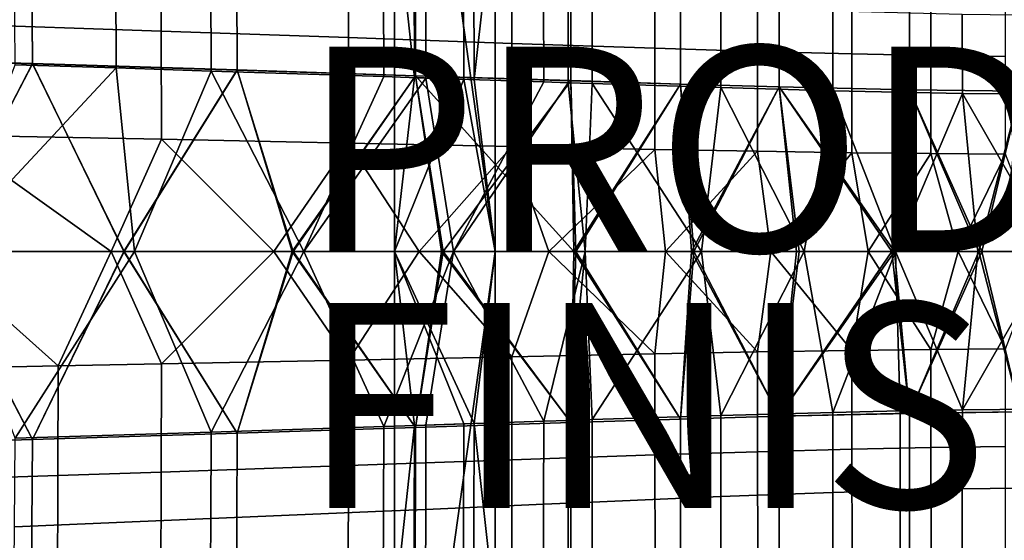
# Model space of a CAD drawing. Units: inches. Extents: x -13.1 to 15.7, y -12.4 to 12.4.
# Drawn here: x 0.3 to 9.9, y -2.8 to 2.3 of the extents above; entities that cross this region are included whole.
import ezdxf

# ---------------------------------------------------------------- set-up
doc = ezdxf.new("R2010")
doc.units = ezdxf.units.IN
doc.header["$MEASUREMENT"] = 0
for name, color, linetype in [('SEAT-BASE', 5, 'Continuous'), ('SEAT-FINISH', 7, 'Continuous'), ('SEAT-FRAME', 5, 'Continuous'), ('SEAT-PROD_NO', 7, 'Continuous'), ('SEAT-UPHOLSTEREDSEAT', 5, 'Continuous')]:
    doc.layers.add(name, color=color, linetype=linetype)
doc.styles.get("Standard").update_dxf_attribs({"font": 'arial.ttf'})

msp = doc.modelspace()

# ---------------------------------------------------------------- linework, layer by layer
at = {"layer": 'SEAT-BASE'}
for points in [[(4.8934, -0.0001, 9.9999), (3.9091, 7.0139, 9.9999), (4.8934, 7.0386, 9.9999)], [(4.8934, 3.5202, 14.3624), (4.8934, -0.0001, 9.9999), (4.8934, 7.0386, 9.9999)], [(3.9091, -0.0001, 9.9999), (3.9091, 7.0139, 9.9999), (4.8934, -0.0001, 9.9999)], [(3.9091, 3.5083, 14.1119), (3.9091, 7.0139, 9.9999), (3.9091, -0.0001, 9.9999)], [(4.107, 1.6967, 14.1215), (4.0997, 3.7246, 14.1678), (3.9091, 3.5083, 14.1119)], [(4.5884, 1.6808, 14.2481), (4.5821, 3.6988, 14.2895), (4.0997, 3.7246, 14.1678), (4.107, 1.6967, 14.1215)], [(4.6888, 1.6775, 14.2742), (4.6827, 3.6934, 14.3146), (4.5821, 3.6988, 14.2895), (4.5884, 1.6808, 14.2481)], [(4.8934, 3.5202, 14.3624), (4.6827, 3.6934, 14.3146), (4.6888, 1.6775, 14.2742)], [(3.9091, 3.5083, 14.1119), (3.9091, 0.0001, 14.0553), (4.107, 1.6967, 14.1215)], [(3.9091, 3.5083, 14.1119), (3.9091, -0.0001, 9.9999), (3.9091, 0.0001, 14.0553)], [(4.8934, 0.0001, 14.3161), (4.8934, 3.5202, 14.3624), (4.6888, 1.6775, 14.2742)], [(4.8934, 0.0001, 14.3161), (4.8934, -0.0001, 9.9999), (4.8934, 3.5202, 14.3624)], [(4.107, 1.6967, 14.1215), (3.9091, 0.0001, 14.0553), (4.5884, 1.6808, 14.2481)], [(3.9091, 0.0001, 14.0553), (4.8934, 0.0001, 14.3161), (4.5884, 1.6808, 14.2481)], [(4.5884, 1.6808, 14.2481), (4.8934, 0.0001, 14.3161), (4.6888, 1.6775, 14.2742)], [(3.9091, -0.0001, 14.0553), (4.1079, 0, 14.1087), (3.9091, 0.0001, 14.0553)], [(3.9091, 0.0001, 14.0553), (4.1079, 0, 14.1087), (4.58, 0, 14.2342)], [(3.9091, 0.0001, 14.0553), (4.58, 0, 14.2342), (4.8934, 0.0001, 14.3161)], [(3.9091, 0.0001, 14.0553), (3.9091, -0.0001, 9.9999), (3.9091, -0.0001, 14.0553)], [(4.8934, 0.0001, 14.3161), (4.58, 0, 14.2342), (4.6719, 0, 14.2583)], [(4.8934, 0.0001, 14.3161), (4.6719, 0, 14.2583), (4.8934, -0.0001, 14.3161)], [(4.8934, -0.0001, 14.3161), (4.8934, -0.0001, 9.9999), (4.8934, 0.0001, 14.3161)], [(4.8934, -0.0001, 14.3161), (4.58, 0, 14.2342), (3.9091, -0.0001, 14.0553)], [(3.9091, -0.0001, 14.0553), (4.58, 0, 14.2342), (4.1079, 0, 14.1087)], [(3.9091, -0.0001, 9.9999), (4.8934, -0.0001, 9.9999), (3.9091, -7.014, 9.9999)], [(3.9091, -7.014, 9.9999), (4.8934, -0.0001, 9.9999), (4.8934, -7.0387, 9.9999)], [(3.9091, -0.0001, 14.0553), (3.9091, -0.0001, 9.9999), (3.9091, -3.5084, 14.1119)], [(3.9091, -3.5084, 14.1119), (3.9091, -0.0001, 9.9999), (3.9091, -7.014, 9.9999)], [(4.6888, -1.6774, 14.2742), (4.8934, -0.0001, 14.3161), (3.9091, -0.0001, 14.0553)], [(4.6888, -1.6774, 14.2742), (3.9091, -0.0001, 14.0553), (4.5884, -1.6807, 14.2481)], [(4.5884, -1.6807, 14.2481), (3.9091, -0.0001, 14.0553), (4.107, -1.6966, 14.1215)], [(3.9091, -0.0001, 14.0553), (3.9091, -3.5084, 14.1119), (4.107, -1.6966, 14.1215)], [(4.8934, -0.0001, 14.3161), (4.6719, 0, 14.2583), (4.58, 0, 14.2342)], [(4.8934, -3.5203, 14.3624), (4.8934, -0.0001, 14.3161), (4.6888, -1.6774, 14.2742)], [(4.8934, -3.5203, 14.3624), (4.8934, -7.0387, 9.9999), (4.8934, -0.0001, 9.9999)], [(4.8934, -3.5203, 14.3624), (4.8934, -0.0001, 9.9999), (4.8934, -0.0001, 14.3161)], [(3.9091, -3.5084, 14.1119), (4.0997, -3.7245, 14.1678), (4.107, -1.6966, 14.1215)], [(4.5884, -1.6807, 14.2481), (4.107, -1.6966, 14.1215), (4.0997, -3.7245, 14.1678), (4.5821, -3.6987, 14.2895)], [(4.5821, -3.6987, 14.2895), (4.6827, -3.6933, 14.3146), (4.6888, -1.6774, 14.2742), (4.5884, -1.6807, 14.2481)], [(4.6827, -3.6933, 14.3146), (4.8934, -3.5203, 14.3624), (4.6888, -1.6774, 14.2742)]]:
    msp.add_3dface(points, dxfattribs=at)
at = {"layer": 'SEAT-FRAME'}
for points in [[(0.3759, 1.833, 13.5306), (0.3715, 2.7017, 13.5576), (-1.8963, 2.7896, 12.9811), (-1.8899, 1.8999, 12.9475)], [(2.3736, 1.7712, 14.0641), (2.3709, 2.6206, 14.085), (0.3715, 2.7017, 13.5576), (0.3759, 1.833, 13.5306)], [(1.1896, 2.6438, 13.3634), (1.1942, 1.7909, 13.3395), (0.2076, 1.8215, 13.0787), (0.2022, 2.6843, 13.1055)], [(2.1178, 2.6048, 13.6091), (2.1217, 1.7615, 13.588), (1.1942, 1.7909, 13.3395), (1.1896, 2.6438, 13.3634)], [(3.8025, 2.5323, 14.057), (3.8051, 1.7067, 14.0412), (2.1217, 1.7615, 13.588), (2.1178, 2.6048, 13.6091)], [(4.1165, 1.7155, 14.5317), (4.1152, 2.5474, 14.5469), (2.3709, 2.6206, 14.085), (2.3736, 1.7712, 14.0641)], [(4.2173, 1.6931, 14.1507), (3.8051, 1.7067, 14.0412), (3.8025, 2.5323, 14.057), (4.2149, 2.5143, 14.1652)], [(5.6321, 1.6669, 14.9164), (5.6318, 2.4835, 14.9265), (4.1152, 2.5474, 14.5469), (4.1165, 1.7155, 14.5317)], [(5.3676, 1.655, 14.4465), (4.2173, 1.6931, 14.1507), (4.2149, 2.5143, 14.1652), (5.366, 2.4639, 14.4572)], [(5.6051, 2.4535, 14.515), (5.6066, 1.6471, 14.505), (5.3676, 1.655, 14.4465), (5.366, 2.4639, 14.4572)], [(5.6066, 1.6471, 14.505), (5.6051, 2.4535, 14.515), (5.8383, 2.4433, 14.57), (5.8397, 1.6395, 14.5608)], [(6.7016, 1.6339, 15.1532), (6.7017, 2.4401, 15.1598), (5.6318, 2.4835, 14.9265), (5.6321, 1.6669, 14.9164)], [(5.8397, 1.6395, 14.5608), (5.8383, 2.4433, 14.57), (7.0942, 2.3905, 14.8328), (7.095, 1.5995, 14.8276)], [(7.6649, 1.6065, 15.3189), (7.6653, 2.4042, 15.3225), (6.7017, 2.4401, 15.1598), (6.7016, 1.6339, 15.1532)], [(8.9362, 1.5776, 15.4184), (8.9362, 2.3663, 15.4184), (7.6653, 2.4042, 15.3225), (7.6649, 1.6065, 15.3189)], [(7.095, 1.5995, 14.8276), (7.0942, 2.3905, 14.8328), (8.1878, 2.3495, 14.9865), (8.1886, 1.5684, 14.9846)], [(8.1886, 1.5684, 14.9846), (8.1878, 2.3495, 14.9865), (9.4517, 2.315, 15.007), (9.4529, 1.5423, 15.0081)], [(10.0182, 1.5635, 15.3369), (10.0171, 2.3479, 15.3348), (8.9362, 2.3663, 15.4184), (8.9362, 1.5776, 15.4184)], [(10.5502, 1.5328, 14.8104), (9.4529, 1.5423, 15.0081), (9.4517, 2.315, 15.007), (10.5476, 2.3025, 14.8075)], [(-1.8899, 1.8999, 12.9475), (-0.578, 0.0001, 13.2553), (0.3759, 1.833, 13.5306)], [(0.3759, 1.833, 13.5306), (-0.578, 0.0001, 13.2553), (1.271, 0.0001, 13.7466)], [(0.3759, 1.833, 13.5306), (1.271, 0.0001, 13.7466), (2.3736, 1.7712, 14.0641)], [(1.1942, 1.7909, 13.3395), (-0.4786, 0.0001, 12.8744), (0.2076, 1.8215, 13.0787)], [(1.1942, 1.7909, 13.3395), (1.3735, 0.0001, 13.3665), (-0.4786, 0.0001, 12.8744)], [(2.1217, 1.7615, 13.588), (1.3735, 0.0001, 13.3665), (1.1942, 1.7909, 13.3395)], [(2.3736, 1.7712, 14.0641), (1.271, 0.0001, 13.7466), (2.9208, 0.0001, 14.195)], [(2.1217, 1.7615, 13.588), (3.0243, 0.0001, 13.8152), (1.3735, 0.0001, 13.3665)], [(3.8051, 1.7067, 14.0412), (3.0243, 0.0001, 13.8152), (2.1217, 1.7615, 13.588)], [(2.3736, 1.7712, 14.0641), (2.9208, 0.0001, 14.195), (4.1165, 1.7155, 14.5317)], [(4.1165, 1.7155, 14.5317), (2.9208, 0.0001, 14.195), (4.3841, 0.0001, 14.5896)], [(4.2173, 1.6931, 14.1507), (3.0243, 0.0001, 13.8152), (3.8051, 1.7067, 14.0412)], [(4.4847, 0.0001, 14.209), (3.0243, 0.0001, 13.8152), (4.2173, 1.6931, 14.1507)], [(4.1165, 1.7155, 14.5317), (4.3841, 0.0001, 14.5896), (5.6321, 1.6669, 14.9164)], [(5.3676, 1.655, 14.4465), (4.4847, 0.0001, 14.209), (4.2173, 1.6931, 14.1507)], [(5.6321, 1.6669, 14.9164), (4.3841, 0.0001, 14.5896), (5.6802, 0.0001, 14.9193)], [(5.6066, 1.6471, 14.505), (4.4847, 0.0001, 14.209), (5.3676, 1.655, 14.4465)], [(5.6066, 1.6471, 14.505), (5.7724, 0.0001, 14.5366), (4.4847, 0.0001, 14.209)], [(5.8397, 1.6395, 14.5608), (5.7724, 0.0001, 14.5366), (5.6066, 1.6471, 14.505)], [(5.6321, 1.6669, 14.9164), (5.6802, 0.0001, 14.9193), (6.7016, 1.6339, 15.1532)], [(6.7016, 1.6339, 15.1532), (5.6802, 0.0001, 14.9193), (6.8303, 0.0001, 15.1733)], [(5.8397, 1.6395, 14.5608), (6.9061, 0.0001, 14.787), (5.7724, 0.0001, 14.5366)], [(7.095, 1.5995, 14.8276), (6.9061, 0.0001, 14.787), (5.8397, 1.6395, 14.5608)], [(6.7016, 1.6339, 15.1532), (6.8303, 0.0001, 15.1733), (7.6649, 1.6065, 15.3189)], [(7.6649, 1.6065, 15.3189), (6.8303, 0.0001, 15.1733), (7.8587, 0.0001, 15.3419)], [(7.095, 1.5995, 14.8276), (7.9078, 0.0001, 14.9513), (6.9061, 0.0001, 14.787)], [(8.1886, 1.5684, 14.9846), (7.9078, 0.0001, 14.9513), (7.095, 1.5995, 14.8276)], [(7.6649, 1.6065, 15.3189), (7.8587, 0.0001, 15.3419), (8.7896, 0.0001, 15.4158)], [(7.6649, 1.6065, 15.3189), (8.7896, 0.0001, 15.4158), (8.9362, 1.5776, 15.4184)], [(8.1886, 1.5684, 14.9846), (8.8003, 0.0001, 15.0222), (7.9078, 0.0001, 14.9513)], [(9.4529, 1.5423, 15.0081), (8.8003, 0.0001, 15.0222), (8.1886, 1.5684, 14.9846)], [(8.9362, 1.5776, 15.4184), (8.7896, 0.0001, 15.4158), (9.6423, 0.0001, 15.3881)], [(9.4529, 1.5423, 15.0081), (9.6039, 0.0001, 14.9963), (8.8003, 0.0001, 15.0222)], [(8.9362, 1.5776, 15.4184), (9.6423, 0.0001, 15.3881), (10.0182, 1.5635, 15.3369)], [(10.5502, 1.5328, 14.8104), (10.3376, 0.0001, 14.8714), (9.4529, 1.5423, 15.0081)], [(10.3376, 0.0001, 14.8714), (9.6039, 0.0001, 14.9963), (9.4529, 1.5423, 15.0081)], [(10.0182, 1.5635, 15.3369), (9.6423, 0.0001, 15.3881), (10.4325, 0.0001, 15.2535)], [(0.3759, -1.8329, 13.5306), (-0.578, 0.0001, 13.2553), (-1.8899, -1.8998, 12.9475)], [(0.3759, -1.8329, 13.5306), (1.271, 0.0001, 13.7466), (-0.578, 0.0001, 13.2553)], [(-0.4786, 0.0001, 12.8744), (1.3735, 0.0001, 13.3665), (0.2076, -1.8214, 13.0787)], [(0.2076, -1.8214, 13.0787), (1.3735, 0.0001, 13.3665), (2.1217, -1.7614, 13.588)], [(2.3736, -1.7712, 14.0641), (1.271, 0.0001, 13.7466), (0.3759, -1.8329, 13.5306)], [(2.3736, -1.7712, 14.0641), (2.9208, 0.0001, 14.195), (1.271, 0.0001, 13.7466)], [(3.0243, 0.0001, 13.8152), (2.1217, -1.7614, 13.588), (1.3735, 0.0001, 13.3665)], [(3.0243, 0.0001, 13.8152), (3.8051, -1.7066, 14.0412), (2.1217, -1.7614, 13.588)], [(4.1165, -1.7155, 14.5317), (2.9208, 0.0001, 14.195), (2.3736, -1.7712, 14.0641)], [(4.1165, -1.7155, 14.5317), (4.3841, 0.0001, 14.5896), (2.9208, 0.0001, 14.195)], [(4.4847, 0.0001, 14.209), (3.8051, -1.7066, 14.0412), (3.0243, 0.0001, 13.8152)], [(4.2173, -1.693, 14.1507), (3.8051, -1.7066, 14.0412), (4.4847, 0.0001, 14.209)], [(5.6321, -1.6669, 14.9164), (4.3841, 0.0001, 14.5896), (4.1165, -1.7155, 14.5317)], [(4.2173, -1.693, 14.1507), (4.4847, 0.0001, 14.209), (5.3676, -1.6549, 14.4465)], [(5.6321, -1.6669, 14.9164), (5.6802, 0.0001, 14.9193), (4.3841, 0.0001, 14.5896)], [(5.3676, -1.6549, 14.4465), (4.4847, 0.0001, 14.209), (5.7724, 0.0001, 14.5366)], [(5.3676, -1.6549, 14.4465), (5.7724, 0.0001, 14.5366), (5.6066, -1.647, 14.505)], [(5.6066, -1.647, 14.505), (5.7724, 0.0001, 14.5366), (5.8397, -1.6394, 14.5608)], [(6.7016, -1.6338, 15.1532), (5.6802, 0.0001, 14.9193), (5.6321, -1.6669, 14.9164)], [(6.7016, -1.6338, 15.1532), (6.8303, 0.0001, 15.1733), (5.6802, 0.0001, 14.9193)], [(5.7724, 0.0001, 14.5366), (6.9061, 0.0001, 14.787), (5.8397, -1.6394, 14.5608)], [(5.8397, -1.6394, 14.5608), (6.9061, 0.0001, 14.787), (7.095, -1.5994, 14.8276)], [(7.6649, -1.6064, 15.3189), (6.8303, 0.0001, 15.1733), (6.7016, -1.6338, 15.1532)], [(7.6649, -1.6064, 15.3189), (7.8587, 0.0001, 15.3419), (6.8303, 0.0001, 15.1733)], [(6.9061, 0.0001, 14.787), (7.9078, 0.0001, 14.9513), (7.095, -1.5994, 14.8276)], [(7.095, -1.5994, 14.8276), (7.9078, 0.0001, 14.9513), (8.1886, -1.5683, 14.9846)], [(8.9362, -1.5775, 15.4184), (8.7896, 0.0001, 15.4158), (7.6649, -1.6064, 15.3189)], [(7.6649, -1.6064, 15.3189), (8.7896, 0.0001, 15.4158), (7.8587, 0.0001, 15.3419)], [(7.9078, 0.0001, 14.9513), (8.8003, 0.0001, 15.0222), (8.1886, -1.5683, 14.9846)], [(8.8003, 0.0001, 15.0222), (8.8456, -1.553, 15.0235), (8.1886, -1.5683, 14.9846)], [(8.9362, -1.5775, 15.4184), (9.6423, 0.0001, 15.3881), (8.7896, 0.0001, 15.4158)], [(9.6039, 0.0001, 14.9963), (9.4529, -1.5422, 15.0081), (8.8003, 0.0001, 15.0222)], [(8.8003, 0.0001, 15.0222), (9.4529, -1.5422, 15.0081), (8.8456, -1.553, 15.0235)], [(10.0182, -1.5634, 15.3369), (9.6423, 0.0001, 15.3881), (8.9362, -1.5775, 15.4184)], [(10.3376, 0.0001, 14.8714), (10.5502, -1.5327, 14.8103), (9.4529, -1.5422, 15.0081)], [(10.3376, 0.0001, 14.8714), (9.4529, -1.5422, 15.0081), (9.6039, 0.0001, 14.9963)], [(10.0182, -1.5634, 15.3369), (10.4325, 0.0001, 15.2535), (9.6423, 0.0001, 15.3881)], [(10.5476, -2.3024, 14.8075), (9.4517, -2.3149, 15.007), (9.4529, -1.5422, 15.0081), (10.5502, -1.5327, 14.8103)], [(5.8397, -1.6394, 14.5608), (7.095, -1.5994, 14.8276), (7.0942, -2.3904, 14.8328), (5.8383, -2.4433, 14.57)], [(6.7016, -1.6338, 15.1532), (6.7021, -3.2401, 15.1687), (7.6658, -3.1987, 15.3273), (7.6649, -1.6064, 15.3189)], [(7.095, -1.5994, 14.8276), (8.1886, -1.5683, 14.9846), (8.1878, -2.3494, 14.9865), (7.0942, -2.3904, 14.8328)], [(7.6649, -1.6064, 15.3189), (7.6658, -3.1987, 15.3273), (8.9363, -3.155, 15.4185), (8.9362, -1.5775, 15.4184)], [(8.1886, -1.5683, 14.9846), (8.8456, -1.553, 15.0235), (8.8448, -2.3291, 15.0238), (8.1878, -2.3494, 14.9865)], [(9.4517, -2.3149, 15.007), (8.8448, -2.3291, 15.0238), (8.8456, -1.553, 15.0235), (9.4529, -1.5422, 15.0081)], [(8.9362, -1.5775, 15.4184), (8.9363, -3.155, 15.4185), (10.0156, -3.1339, 15.3318), (10.0182, -1.5634, 15.3369)], [(3.8025, -2.5322, 14.057), (2.1178, -2.6047, 13.6091), (2.1217, -1.7614, 13.588), (3.8051, -1.7066, 14.0412)], [(2.3736, -1.7712, 14.0641), (2.3675, -3.4487, 14.1128), (4.1136, -3.3641, 14.5672), (4.1165, -1.7155, 14.5317)], [(4.2149, -2.5142, 14.1652), (3.8025, -2.5322, 14.057), (3.8051, -1.7066, 14.0412), (4.2173, -1.693, 14.1507)], [(4.1165, -1.7155, 14.5317), (4.1136, -3.3641, 14.5672), (5.6315, -3.2903, 14.9401), (5.6321, -1.6669, 14.9164)], [(5.366, -2.4638, 14.4572), (4.2149, -2.5142, 14.1652), (4.2173, -1.693, 14.1507), (5.3676, -1.6549, 14.4465)], [(5.6051, -2.4534, 14.515), (5.366, -2.4638, 14.4572), (5.3676, -1.6549, 14.4465), (5.6066, -1.647, 14.505)], [(5.6066, -1.647, 14.505), (5.8397, -1.6394, 14.5608), (5.8383, -2.4433, 14.57), (5.6051, -2.4534, 14.515)], [(5.6321, -1.6669, 14.9164), (5.6315, -3.2903, 14.9401), (6.7021, -3.2401, 15.1687), (6.7016, -1.6338, 15.1532)], [(0.2076, -1.8214, 13.0787), (2.1217, -1.7614, 13.588), (2.1178, -2.6047, 13.6091), (0.2022, -2.6842, 13.1056)], [(0.3759, -1.8329, 13.5306), (0.3658, -3.5426, 13.5936), (2.3675, -3.4487, 14.1128), (2.3736, -1.7712, 14.0641)], [(-1.8899, -1.8998, 12.9475), (-1.9047, -3.6443, 13.0259), (0.3658, -3.5426, 13.5936), (0.3759, -1.8329, 13.5306)], [(10.5405, -3.6539, 14.8003), (9.4484, -3.6693, 15.0042), (9.4517, -2.3149, 15.007), (10.5476, -2.3024, 14.8075)], [(5.8383, -2.4433, 14.57), (7.0942, -2.3904, 14.8328), (7.0922, -3.7628, 14.846), (5.8351, -3.8283, 14.5934)], [(7.0942, -2.3904, 14.8328), (8.1878, -2.3494, 14.9865), (8.186, -3.7119, 14.9916), (7.0922, -3.7628, 14.846)], [(8.1878, -2.3494, 14.9865), (8.8448, -2.3291, 15.0238), (8.8425, -3.6868, 15.0244), (8.186, -3.7119, 14.9916)], [(9.4484, -3.6693, 15.0042), (8.8425, -3.6868, 15.0244), (8.8448, -2.3291, 15.0238), (9.4517, -2.3149, 15.007)], [(5.3622, -3.8538, 14.4845), (4.2093, -3.9164, 14.2019), (4.2149, -2.5142, 14.1652), (5.366, -2.4638, 14.4572)], [(5.6016, -3.8409, 14.5403), (5.3622, -3.8538, 14.4845), (5.366, -2.4638, 14.4572), (5.6051, -2.4534, 14.515)], [(5.6051, -2.4534, 14.515), (5.8383, -2.4433, 14.57), (5.8351, -3.8283, 14.5934), (5.6016, -3.8409, 14.5403)], [(3.7961, -3.9388, 14.0971), (2.1083, -4.0291, 13.6626), (2.1178, -2.6047, 13.6091), (3.8025, -2.5322, 14.057)], [(4.2093, -3.9164, 14.2019), (3.7961, -3.9388, 14.0971), (3.8025, -2.5322, 14.057), (4.2149, -2.5142, 14.1652)], [(0.2022, -2.6842, 13.1056), (2.1178, -2.6047, 13.6091), (2.1083, -4.0291, 13.6626), (0.1888, -4.128, 13.1736)]]:
    msp.add_3dface(points, dxfattribs=at)
at = {"layer": 'SEAT-UPHOLSTEREDSEAT'}
for points in [[(-0.4567, 3.355, 13.7798), (-0.4502, 2.2214, 13.7331), (1.6338, 2.151, 14.2817), (1.6304, 3.265, 14.3185)], [(1.6304, 3.265, 14.3185), (1.6338, 2.151, 14.2817), (3.46, 2.087, 14.771), (3.4591, 3.1834, 14.7986)], [(3.4591, 3.1834, 14.7986), (3.46, 2.087, 14.771), (5.0548, 2.0307, 15.1849), (5.0559, 3.1114, 15.2041)], [(5.0559, 3.1114, 15.2041), (5.0548, 2.0307, 15.1849), (6.4522, 1.983, 15.5069), (6.4543, 3.0505, 15.5187)], [(6.4543, 3.0505, 15.5187), (6.4522, 1.983, 15.5069), (7.4532, 1.9519, 15.6875), (7.4557, 3.0108, 15.6943)], [(7.4557, 3.0108, 15.6943), (7.4532, 1.9519, 15.6875), (8.3741, 1.9277, 15.7907), (8.3763, 2.9798, 15.7931)], [(8.3763, 2.9798, 15.7931), (8.3741, 1.9277, 15.7907), (9.1454, 1.9122, 15.8103), (9.1467, 2.9601, 15.8096)], [(9.1467, 2.9601, 15.8096), (9.1454, 1.9122, 15.8103), (9.874, 1.9027, 15.7556), (9.8739, 2.9482, 15.7525)], [(-1.8899, 1.9002, 12.9475), (0.3759, 1.8334, 13.5306), (0.3715, 2.7023, 13.5576), (-1.8963, 2.7902, 12.9812)], [(0.3759, 1.8334, 13.5306), (2.3736, 1.7716, 14.0641), (2.3709, 2.6211, 14.085), (0.3715, 2.7023, 13.5576)], [(2.3736, 1.7716, 14.0641), (4.1165, 1.7159, 14.5317), (4.1152, 2.5479, 14.5469), (2.3709, 2.6211, 14.085)], [(4.1165, 1.7159, 14.5317), (5.6321, 1.6673, 14.9164), (5.6318, 2.484, 14.9265), (4.1152, 2.5479, 14.5469)], [(5.6318, 2.484, 14.9265), (5.6321, 1.6673, 14.9164), (6.7016, 1.6342, 15.1532), (6.7017, 2.4406, 15.1598)], [(6.7017, 2.4406, 15.1598), (6.7016, 1.6342, 15.1532), (7.6649, 1.6068, 15.3189), (7.6653, 2.4047, 15.3225)], [(7.6649, 1.6068, 15.3189), (8.9362, 1.5779, 15.4184), (8.9362, 2.3668, 15.4184), (7.6653, 2.4047, 15.3225)], [(8.9362, 1.5779, 15.4184), (10.0182, 1.5638, 15.3369), (10.0171, 2.3484, 15.3348), (8.9362, 2.3668, 15.4184)], [(1.6338, 2.151, 14.2817), (-0.4502, 2.2214, 13.7331), (-0.4464, 1.1372, 13.7064), (1.6359, 1.0959, 14.2608)], [(3.46, 2.087, 14.771), (1.6338, 2.151, 14.2817), (1.6359, 1.0959, 14.2608), (3.4607, 1.0584, 14.7553)], [(5.0548, 2.0307, 15.1849), (3.46, 2.087, 14.771), (3.4607, 1.0584, 14.7553), (5.0544, 1.0254, 15.1739)], [(6.4522, 1.983, 15.5069), (5.0548, 2.0307, 15.1849), (5.0544, 1.0254, 15.1739), (6.451, 0.9974, 15.5002)], [(7.4532, 1.9519, 15.6875), (6.4522, 1.983, 15.5069), (6.451, 0.9974, 15.5002), (7.4519, 0.9792, 15.6837)], [(8.3741, 1.9277, 15.7907), (7.4532, 1.9519, 15.6875), (7.4519, 0.9792, 15.6837), (8.373, 0.9649, 15.7894)], [(9.1454, 1.9122, 15.8103), (8.3741, 1.9277, 15.7907), (8.373, 0.9649, 15.7894), (9.1447, 0.9558, 15.8107)], [(-1.8899, 1.9002, 12.9475), (-0.5734, 0.0001, 13.2565), (0.3759, 1.8334, 13.5306)], [(0.3759, 1.8334, 13.5306), (-0.5734, 0.0001, 13.2565), (1.2671, 0.0001, 13.7456)], [(0.3759, 1.8334, 13.5306), (1.2671, 0.0001, 13.7456), (2.3736, 1.7716, 14.0641)], [(9.874, 1.9027, 15.7556), (9.1454, 1.9122, 15.8103), (9.1447, 0.9558, 15.8107), (9.874, 0.9502, 15.7574)], [(2.3736, 1.7716, 14.0641), (1.2671, 0.0001, 13.7456), (2.9102, 0.0001, 14.1922)], [(2.3736, 1.7716, 14.0641), (2.9102, 0.0001, 14.1922), (4.1165, 1.7159, 14.5317)], [(4.1165, 1.7159, 14.5317), (2.9102, 0.0001, 14.1922), (4.3684, 0.0001, 14.5855)], [(5.6607, 0.0001, 14.9146), (5.6321, 1.6673, 14.9164), (4.1165, 1.7159, 14.5317)], [(4.1165, 1.7159, 14.5317), (4.3684, 0.0001, 14.5855), (5.6607, 0.0001, 14.9146)], [(5.6607, 0.0001, 14.9146), (6.7016, 1.6342, 15.1532), (5.6321, 1.6673, 14.9164)], [(6.808, 0.0001, 15.1689), (6.7016, 1.6342, 15.1532), (5.6607, 0.0001, 14.9146)], [(6.808, 0.0001, 15.1689), (7.6649, 1.6068, 15.3189), (6.7016, 1.6342, 15.1532)], [(7.8341, 0.0001, 15.3388), (7.6649, 1.6068, 15.3189), (6.808, 0.0001, 15.1689)], [(8.7632, 0.0001, 15.415), (8.9362, 1.5779, 15.4184), (7.6649, 1.6068, 15.3189)], [(8.7632, 0.0001, 15.415), (7.6649, 1.6068, 15.3189), (7.8341, 0.0001, 15.3388)], [(9.6141, 0.0001, 15.3908), (8.9362, 1.5779, 15.4184), (8.7632, 0.0001, 15.415)], [(9.6141, 0.0001, 15.3908), (10.0182, 1.5638, 15.3369), (8.9362, 1.5779, 15.4184)], [(10.4028, 0.0001, 15.2608), (10.0182, 1.5638, 15.3369), (9.6141, 0.0001, 15.3908)], [(1.1464, 0.0001, 14.1208), (-0.4464, 1.1372, 13.7064), (-0.6209, 0.0001, 13.651)], [(1.1464, 0.0001, 14.1208), (1.6359, 1.0959, 14.2608), (-0.4464, 1.1372, 13.7064)], [(2.7327, 0.0001, 14.5518), (1.6359, 1.0959, 14.2608), (1.1464, 0.0001, 14.1208)], [(2.7327, 0.0001, 14.5518), (3.4607, 1.0584, 14.7553), (1.6359, 1.0959, 14.2608)], [(4.1501, 0.0001, 14.9349), (3.4607, 1.0584, 14.7553), (2.7327, 0.0001, 14.5518)], [(4.1501, 0.0001, 14.9349), (5.0544, 1.0254, 15.1739), (3.4607, 1.0584, 14.7553)], [(5.4174, 0.0001, 15.2606), (5.0544, 1.0254, 15.1739), (4.1501, 0.0001, 14.9349)], [(5.4174, 0.0001, 15.2606), (6.451, 0.9974, 15.5002), (5.0544, 1.0254, 15.1739)], [(6.5545, 0.0001, 15.5194), (6.451, 0.9974, 15.5002), (5.4174, 0.0001, 15.2606)], [(6.5545, 0.0001, 15.5194), (7.4519, 0.9792, 15.6837), (6.451, 0.9974, 15.5002)], [(7.5847, 0.0001, 15.7022), (7.4519, 0.9792, 15.6837), (6.5545, 0.0001, 15.5194)], [(7.5847, 0.0001, 15.7022), (8.373, 0.9649, 15.7894), (7.4519, 0.9792, 15.6837)], [(8.5316, 0.0001, 15.7991), (8.373, 0.9649, 15.7894), (7.5847, 0.0001, 15.7022)], [(8.5316, 0.0001, 15.7991), (9.1447, 0.9558, 15.8107), (8.373, 0.9649, 15.7894)], [(9.4127, 0.0001, 15.8007), (9.1447, 0.9558, 15.8107), (8.5316, 0.0001, 15.7991)], [(9.4127, 0.0001, 15.8007), (9.874, 0.9502, 15.7574), (9.1447, 0.9558, 15.8107)], [(10.2402, 0.0001, 15.699), (9.874, 0.9502, 15.7574), (9.4127, 0.0001, 15.8007)], [(0.3759, -1.8332, 13.5306), (-0.5734, 0.0001, 13.2565), (-1.8899, -1.9001, 12.9475)], [(0.628, -1.1159, 13.9901), (1.1464, 0.0001, 14.1208), (-0.6209, 0.0001, 13.651)], [(0.628, -1.1159, 13.9901), (-0.6209, 0.0001, 13.651), (-0.4464, -1.137, 13.7064)], [(0.3759, -1.8332, 13.5306), (1.2671, 0.0001, 13.7456), (-0.5734, 0.0001, 13.2565)], [(2.3736, -1.7714, 14.0641), (1.2671, 0.0001, 13.7456), (0.3759, -1.8332, 13.5306)], [(1.6359, -1.0957, 14.2608), (1.1464, 0.0001, 14.1208), (0.628, -1.1159, 13.9901)], [(1.6359, -1.0957, 14.2608), (2.7327, 0.0001, 14.5518), (1.1464, 0.0001, 14.1208)], [(2.3736, -1.7714, 14.0641), (2.9102, 0.0001, 14.1922), (1.2671, 0.0001, 13.7456)], [(3.4607, -1.0583, 14.7553), (2.7327, 0.0001, 14.5518), (1.6359, -1.0957, 14.2608)], [(4.1165, -1.7157, 14.5317), (2.9102, 0.0001, 14.1922), (2.3736, -1.7714, 14.0641)], [(3.4607, -1.0583, 14.7553), (4.1501, 0.0001, 14.9349), (2.7327, 0.0001, 14.5518)], [(4.1165, -1.7157, 14.5317), (4.3684, 0.0001, 14.5855), (2.9102, 0.0001, 14.1922)], [(5.0544, -1.0252, 15.1739), (4.1501, 0.0001, 14.9349), (3.4607, -1.0583, 14.7553)], [(5.6321, -1.6671, 14.9164), (4.3684, 0.0001, 14.5855), (4.1165, -1.7157, 14.5317)], [(5.0544, -1.0252, 15.1739), (5.4174, 0.0001, 15.2606), (4.1501, 0.0001, 14.9349)], [(5.6321, -1.6671, 14.9164), (5.6607, 0.0001, 14.9146), (4.3684, 0.0001, 14.5855)], [(6.451, -0.9973, 15.5002), (5.4174, 0.0001, 15.2606), (5.0544, -1.0252, 15.1739)], [(6.451, -0.9973, 15.5002), (6.5545, 0.0001, 15.5194), (5.4174, 0.0001, 15.2606)], [(6.7016, -1.634, 15.1532), (5.6607, 0.0001, 14.9146), (5.6321, -1.6671, 14.9164)], [(6.7016, -1.634, 15.1532), (6.808, 0.0001, 15.1689), (5.6607, 0.0001, 14.9146)], [(7.4519, -0.979, 15.6837), (6.5545, 0.0001, 15.5194), (6.451, -0.9973, 15.5002)], [(7.4519, -0.979, 15.6837), (7.5847, 0.0001, 15.7022), (6.5545, 0.0001, 15.5194)], [(7.6649, -1.6067, 15.3189), (6.808, 0.0001, 15.1689), (6.7016, -1.634, 15.1532)], [(7.6649, -1.6067, 15.3189), (7.8341, 0.0001, 15.3388), (6.808, 0.0001, 15.1689)], [(8.373, -0.9648, 15.7894), (7.5847, 0.0001, 15.7022), (7.4519, -0.979, 15.6837)], [(8.373, -0.9648, 15.7894), (8.5316, 0.0001, 15.7991), (7.5847, 0.0001, 15.7022)], [(8.9362, -1.5778, 15.4184), (8.7632, 0.0001, 15.415), (7.6649, -1.6067, 15.3189)], [(7.6649, -1.6067, 15.3189), (8.7632, 0.0001, 15.415), (7.8341, 0.0001, 15.3388)], [(9.1447, -0.9557, 15.8107), (8.5316, 0.0001, 15.7991), (8.373, -0.9648, 15.7894)], [(9.1447, -0.9557, 15.8107), (9.4127, 0.0001, 15.8007), (8.5316, 0.0001, 15.7991)], [(8.9362, -1.5778, 15.4184), (9.6141, 0.0001, 15.3908), (8.7632, 0.0001, 15.415)], [(10.0182, -1.5637, 15.3369), (9.6141, 0.0001, 15.3908), (8.9362, -1.5778, 15.4184)], [(9.874, -0.95, 15.7574), (9.4127, 0.0001, 15.8007), (9.1447, -0.9557, 15.8107)], [(9.874, -0.95, 15.7574), (10.2402, 0.0001, 15.699), (9.4127, 0.0001, 15.8007)], [(10.0182, -1.5637, 15.3369), (10.4028, 0.0001, 15.2608), (9.6141, 0.0001, 15.3908)], [(8.373, -0.9648, 15.7894), (8.3741, -1.9275, 15.7907), (9.1454, -1.912, 15.8103), (9.1447, -0.9557, 15.8107)], [(9.1447, -0.9557, 15.8107), (9.1454, -1.912, 15.8103), (9.874, -1.9025, 15.7556), (9.874, -0.95, 15.7574)], [(3.4607, -1.0583, 14.7553), (3.46, -2.0869, 14.771), (5.0548, -2.0306, 15.1849), (5.0544, -1.0252, 15.1739)], [(5.0544, -1.0252, 15.1739), (5.0548, -2.0306, 15.1849), (6.4522, -1.9829, 15.5069), (6.451, -0.9973, 15.5002)], [(6.451, -0.9973, 15.5002), (6.4522, -1.9829, 15.5069), (7.4532, -1.9518, 15.6875), (7.4519, -0.979, 15.6837)], [(7.4519, -0.979, 15.6837), (7.4532, -1.9518, 15.6875), (8.3741, -1.9275, 15.7907), (8.373, -0.9648, 15.7894)], [(-0.4464, -1.137, 13.7064), (-0.4502, -2.2212, 13.7331), (0.625, -2.1853, 14.0138), (0.628, -1.1159, 13.9901)], [(0.628, -1.1159, 13.9901), (0.625, -2.1853, 14.0138), (1.6338, -2.1508, 14.2817), (1.6359, -1.0957, 14.2608)], [(1.6359, -1.0957, 14.2608), (1.6338, -2.1508, 14.2817), (3.46, -2.0869, 14.771), (3.4607, -1.0583, 14.7553)], [(6.7016, -1.634, 15.1532), (6.7021, -3.2407, 15.1687), (7.6658, -3.1992, 15.3273), (7.6649, -1.6067, 15.3189)], [(7.6649, -1.6067, 15.3189), (7.6658, -3.1992, 15.3273), (8.9363, -3.1555, 15.4185), (8.9362, -1.5778, 15.4184)], [(8.9362, -1.5778, 15.4184), (8.9363, -3.1555, 15.4185), (10.0156, -3.1344, 15.3318), (10.0182, -1.5637, 15.3369)], [(2.3736, -1.7714, 14.0641), (2.3675, -3.4492, 14.1128), (4.1136, -3.3646, 14.5672), (4.1165, -1.7157, 14.5317)], [(4.1165, -1.7157, 14.5317), (4.1136, -3.3646, 14.5672), (5.6315, -3.2908, 14.9401), (5.6321, -1.6671, 14.9164)], [(5.6321, -1.6671, 14.9164), (5.6315, -3.2908, 14.9401), (6.7021, -3.2407, 15.1687), (6.7016, -1.634, 15.1532)], [(0.3759, -1.8332, 13.5306), (0.3657, -3.5432, 13.5936), (2.3675, -3.4492, 14.1128), (2.3736, -1.7714, 14.0641)], [(-1.8899, -1.9001, 12.9475), (-1.9047, -3.6448, 13.026), (0.3657, -3.5432, 13.5936), (0.3759, -1.8332, 13.5306)], [(8.3741, -1.9275, 15.7907), (8.3763, -2.9797, 15.7931), (9.1467, -2.96, 15.8096), (9.1454, -1.912, 15.8103)], [(9.1454, -1.912, 15.8103), (9.1467, -2.96, 15.8096), (9.8739, -2.948, 15.7525), (9.874, -1.9025, 15.7556)], [(5.0548, -2.0306, 15.1849), (5.0559, -3.1112, 15.2041), (6.4543, -3.0503, 15.5187), (6.4522, -1.9829, 15.5069)], [(6.4522, -1.9829, 15.5069), (6.4543, -3.0503, 15.5187), (7.4557, -3.0106, 15.6943), (7.4532, -1.9518, 15.6875)], [(7.4532, -1.9518, 15.6875), (7.4557, -3.0106, 15.6943), (8.3763, -2.9797, 15.7931), (8.3741, -1.9275, 15.7907)], [(1.6338, -2.1508, 14.2817), (1.6304, -3.2649, 14.3185), (3.4591, -3.1832, 14.7986), (3.46, -2.0869, 14.771)], [(3.46, -2.0869, 14.771), (3.4591, -3.1832, 14.7986), (5.0559, -3.1112, 15.2041), (5.0548, -2.0306, 15.1849)], [(-0.4502, -2.2212, 13.7331), (-0.4567, -3.3548, 13.7798), (0.6201, -3.3089, 14.0555), (0.625, -2.1853, 14.0138)], [(0.625, -2.1853, 14.0138), (0.6201, -3.3089, 14.0555), (1.6304, -3.2649, 14.3185), (1.6338, -2.1508, 14.2817)]]:
    msp.add_3dface(points, dxfattribs=at)

# ---------------------------------------------------------------- texts
at = {"layer": 'SEAT-FINISH'}
msp.add_attdef('FINISH', (3, -2.5), '', height=2, dxfattribs=at)
at = {"layer": 'SEAT-PROD_NO', "flags": 8}
msp.add_attdef('PROD_NO', (3, 0), 'HCHU1', height=2, dxfattribs=at)

doc.saveas('drawing.dxf')
